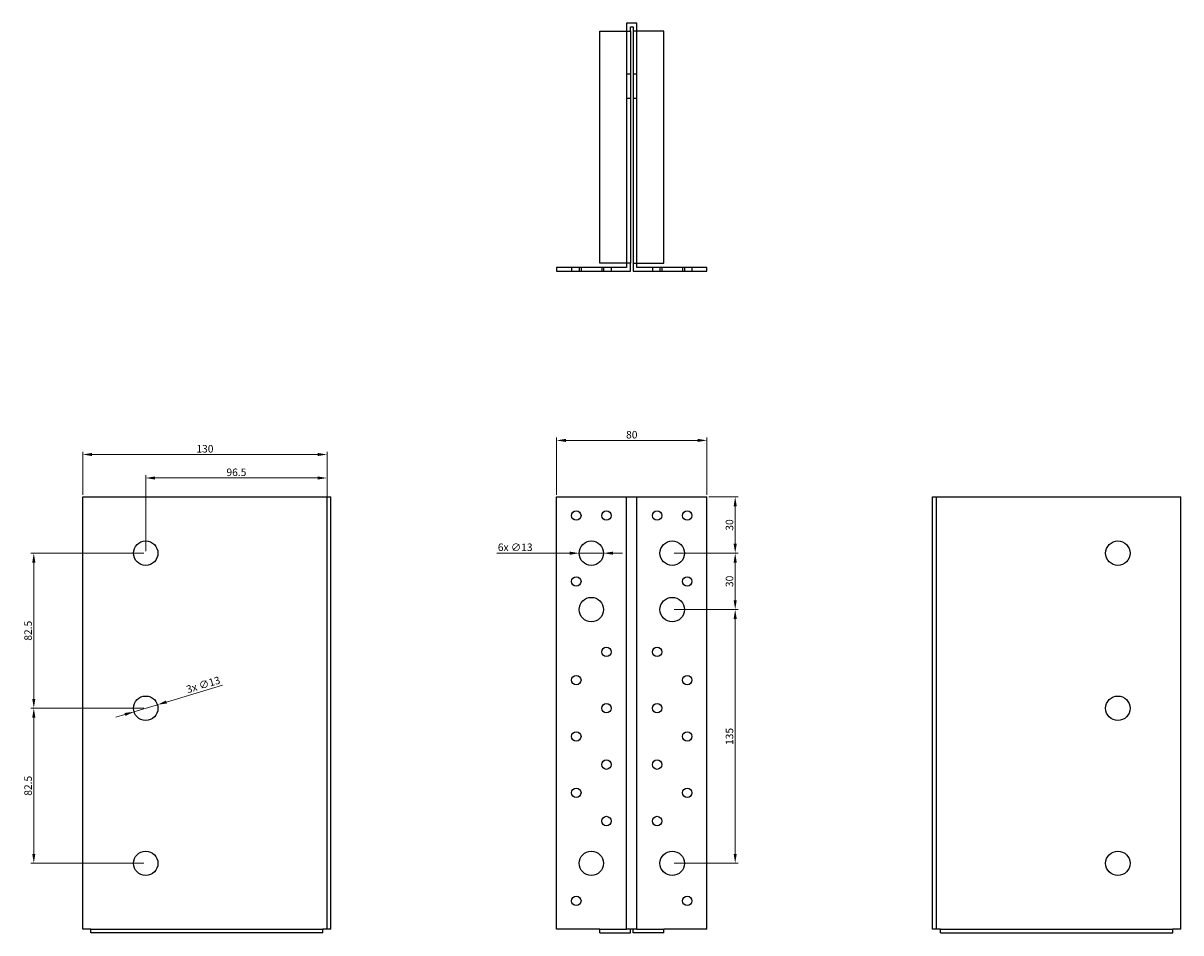
# Model space of a CAD drawing. Units: millimetres. Extents: x 1676 to 2300, y 1005 to 1868.
# Drawn here: x 1676 to 2292, y 1384 to 1868 of the extents above; entities that cross this region are included whole.
import ezdxf

# ---------------------------------------------------------------- set-up
doc = ezdxf.new("R2010")
doc.units = ezdxf.units.MM
doc.layers.add('Dimensions', color=1, linetype='Continuous', lineweight=20)
doc.layers.add('Part', color=7, linetype='Continuous', lineweight=25)
doc.layers.add('Hidden', color=6, linetype='Continuous', lineweight=25, true_color=0xff00ff)
doc.styles.add('EU_style', font='arial.ttf')
doc.dimstyles.new('Dim_2D', dxfattribs={"dimtxt": 4, "dimasz": 5, "dimexe": 1.5, "dimexo": 1, "dimgap": 1, "dimtad": 1, "dimdec": 1, "dimdsep": 46, "dimtxsty": 'EU_style', "dimcen": 2.5, "dimclrd": 256, "dimclre": 256, "dimclrt": 256, "dimadec": 0, "dimazin": 0, "dimtfac": 1, "dimtdec": 1, "dimtmove": 0, "dimatfit": 3, "dimfxl": 1, "dimtolj": 1, "dimtzin": 0, "dimlwd": -1, "dimlwe": -1, "dimarcsym": 0})

# ---------------------------------------------------------------- blocks, each defined once
blk = doc.blocks.new('*D5')
at = {"layer": 'Defpoints', "color": 0, "transparency": 16777216}
for p in [(1838, 1638.5), (1708, 1616), (1838, 1616)]:
    blk.add_point(p, dxfattribs=at)
at = {"layer": 'Dimensions', "transparency": 16777216}
for p, q in [((1708, 1617), (1708, 1640)), ((1713, 1638.5), (1833, 1638.5)), ((1838, 1617), (1838, 1640))]:
    blk.add_line(p, q, dxfattribs=at)
for points in [[(1713, 1639.33), (1713, 1637.67), (1708, 1638.5)], [(1833, 1639.33), (1833, 1637.67), (1838, 1638.5)]]:
    blk.add_solid(points, dxfattribs=at)
at = {"layer": 'Dimensions', "transparency": 16777216, "insert": (1773, 1641.54), "char_height": 4, "attachment_point": 5, "style": 'EU_style'}
blk.add_mtext('\\A1;130', dxfattribs=at)
blk = doc.blocks.new('*D6')
at = {"layer": 'Defpoints', "color": 0, "transparency": 16777216}
for p in [(1838, 1626), (1741.5, 1586), (1838, 1586)]:
    blk.add_point(p, dxfattribs=at)
at = {"layer": 'Dimensions', "transparency": 16777216}
for p, q in [((1741.5, 1587), (1741.5, 1627.5)), ((1746.5, 1626), (1833, 1626)), ((1838, 1587), (1838, 1627.5))]:
    blk.add_line(p, q, dxfattribs=at)
for points in [[(1746.5, 1626.83), (1746.5, 1625.17), (1741.5, 1626)], [(1833, 1626.83), (1833, 1625.17), (1838, 1626)]]:
    blk.add_solid(points, dxfattribs=at)
at = {"layer": 'Dimensions', "transparency": 16777216, "insert": (1789.75, 1629.04), "char_height": 4, "attachment_point": 5, "style": 'EU_style'}
blk.add_mtext('\\A1;96.5', dxfattribs=at)
blk = doc.blocks.new('*D7')
at = {"layer": 'Defpoints', "color": 0, "transparency": 16777216}
for p in [(1741.5, 1586), (1682, 1503.5), (1741.5, 1503.5)]:
    blk.add_point(p, dxfattribs=at)
at = {"layer": 'Dimensions', "transparency": 16777216}
for p, q in [((1740.5, 1586), (1680.5, 1586)), ((1682, 1581), (1682, 1508.5)), ((1740.5, 1503.5), (1680.5, 1503.5))]:
    blk.add_line(p, q, dxfattribs=at)
for points in [[(1681.17, 1581), (1682.83, 1581), (1682, 1586)], [(1681.17, 1508.5), (1682.83, 1508.5), (1682, 1503.5)]]:
    blk.add_solid(points, dxfattribs=at)
at = {"layer": 'Dimensions', "transparency": 16777216, "insert": (1678.96, 1544.75), "char_height": 4, "attachment_point": 5, "rotation": 90, "style": 'EU_style'}
blk.add_mtext('\\A1;82.5', dxfattribs=at)
blk = doc.blocks.new('*D8')
at = {"layer": 'Defpoints', "color": 0, "transparency": 16777216}
for p in [(1741.5, 1503.5), (1682, 1421), (1741.5, 1421)]:
    blk.add_point(p, dxfattribs=at)
at = {"layer": 'Dimensions', "transparency": 16777216}
for p, q in [((1740.5, 1503.5), (1680.5, 1503.5)), ((1682, 1498.5), (1682, 1426)), ((1740.5, 1421), (1680.5, 1421))]:
    blk.add_line(p, q, dxfattribs=at)
for points in [[(1681.17, 1498.5), (1682.83, 1498.5), (1682, 1503.5)], [(1681.17, 1426), (1682.83, 1426), (1682, 1421)]]:
    blk.add_solid(points, dxfattribs=at)
at = {"layer": 'Dimensions', "transparency": 16777216, "insert": (1678.96, 1462.25), "char_height": 4, "attachment_point": 5, "rotation": 90, "style": 'EU_style'}
blk.add_mtext('\\A1;82.5', dxfattribs=at)
blk = doc.blocks.new('*D10')
at = {"layer": 'Defpoints', "color": 0, "transparency": 16777216}
for p in [(2040, 1646), (1960, 1616), (2040, 1616)]:
    blk.add_point(p, dxfattribs=at)
at = {"layer": 'Dimensions', "transparency": 16777216}
for p, q in [((1960, 1617), (1960, 1647.5)), ((1965, 1646), (2035, 1646)), ((2040, 1617), (2040, 1647.5))]:
    blk.add_line(p, q, dxfattribs=at)
for points in [[(1965, 1646.83), (1965, 1645.17), (1960, 1646)], [(2035, 1646.83), (2035, 1645.17), (2040, 1646)]]:
    blk.add_solid(points, dxfattribs=at)
at = {"layer": 'Dimensions', "transparency": 16777216, "insert": (2000, 1649.04), "char_height": 4, "attachment_point": 5, "style": 'EU_style'}
blk.add_mtext('\\A1;80', dxfattribs=at)
blk = doc.blocks.new('*D12')
at = {"layer": 'Defpoints', "color": 0, "transparency": 16777216}
for p in [(2021.5, 1586), (2021.5, 1556), (2055, 1556)]:
    blk.add_point(p, dxfattribs=at)
at = {"layer": 'Dimensions', "transparency": 16777216}
for p, q in [((2022.5, 1586), (2056.5, 1586)), ((2055, 1581), (2055, 1561)), ((2022.5, 1556), (2056.5, 1556))]:
    blk.add_line(p, q, dxfattribs=at)
for points in [[(2054.17, 1581), (2055.83, 1581), (2055, 1586)], [(2054.17, 1561), (2055.83, 1561), (2055, 1556)]]:
    blk.add_solid(points, dxfattribs=at)
at = {"layer": 'Dimensions', "transparency": 16777216, "insert": (2051.96, 1571), "char_height": 4, "attachment_point": 5, "rotation": 90, "style": 'EU_style'}
blk.add_mtext('\\A1;30', dxfattribs=at)
blk = doc.blocks.new('*D13')
at = {"layer": 'Defpoints', "color": 0, "transparency": 16777216}
for p in [(2021.5, 1556), (2021.5, 1421), (2055, 1421)]:
    blk.add_point(p, dxfattribs=at)
at = {"layer": 'Dimensions', "transparency": 16777216}
for p, q in [((2022.5, 1556), (2056.5, 1556)), ((2055, 1551), (2055, 1426)), ((2022.5, 1421), (2056.5, 1421))]:
    blk.add_line(p, q, dxfattribs=at)
for points in [[(2054.17, 1551), (2055.83, 1551), (2055, 1556)], [(2054.17, 1426), (2055.83, 1426), (2055, 1421)]]:
    blk.add_solid(points, dxfattribs=at)
at = {"layer": 'Dimensions', "transparency": 16777216, "insert": (2051.96, 1488.5), "char_height": 4, "attachment_point": 5, "rotation": 90, "style": 'EU_style'}
blk.add_mtext('\\A1;135', dxfattribs=at)
blk = doc.blocks.new('*D14')
at = {"layer": 'Defpoints', "color": 0, "transparency": 16777216}
for p in [(1747.72, 1505.38), (1735.28, 1501.62)]:
    blk.add_point(p, dxfattribs=at)
at = {"layer": 'Dimensions', "transparency": 16777216}
for p, q in [((1782.35, 1515.82), (1752.51, 1506.82)), ((1735.28, 1501.62), (1747.72, 1505.38)), ((1730.49, 1500.18), (1725.7, 1498.74))]:
    blk.add_line(p, q, dxfattribs=at)
for points in [[(1752.27, 1507.62), (1752.75, 1506.02), (1747.72, 1505.38)], [(1730.25, 1500.98), (1730.73, 1499.38), (1735.28, 1501.62)]]:
    blk.add_solid(points, dxfattribs=at)
at = {"layer": 'Dimensions', "transparency": 16777216, "insert": (1772.09, 1516.02), "char_height": 4, "attachment_point": 5, "rotation": 16.78264, "style": 'EU_style'}
blk.add_mtext('\\A1;3x ∅13', dxfattribs=at)
blk = doc.blocks.new('*D15')
at = {"layer": 'Defpoints', "color": 0, "transparency": 16777216}
for p in [(1972, 1586), (1985, 1586)]:
    blk.add_point(p, dxfattribs=at)
at = {"layer": 'Dimensions', "transparency": 16777216}
for p, q in [((1928.22, 1586), (1967, 1586)), ((1985, 1586), (1972, 1586)), ((1990, 1586), (1995, 1586))]:
    blk.add_line(p, q, dxfattribs=at)
for points in [[(1967, 1586.83), (1967, 1585.17), (1972, 1586)], [(1990, 1586.83), (1990, 1585.17), (1985, 1586)]]:
    blk.add_solid(points, dxfattribs=at)
at = {"layer": 'Dimensions', "transparency": 16777216, "insert": (1938, 1589.15), "char_height": 4, "attachment_point": 5, "style": 'EU_style'}
blk.add_mtext('\\A1;6x ∅13', dxfattribs=at)
blk = doc.blocks.new('*D17')
at = {"layer": 'Defpoints', "color": 0, "transparency": 16777216}
for p in [(2040, 1616), (2040, 1586), (2055, 1586)]:
    blk.add_point(p, dxfattribs=at)
at = {"layer": 'Dimensions', "transparency": 16777216}
for p, q in [((2041, 1616), (2056.5, 1616)), ((2055, 1611), (2055, 1591)), ((2041, 1586), (2056.5, 1586))]:
    blk.add_line(p, q, dxfattribs=at)
for points in [[(2054.17, 1611), (2055.83, 1611), (2055, 1616)], [(2054.17, 1591), (2055.83, 1591), (2055, 1586)]]:
    blk.add_solid(points, dxfattribs=at)
at = {"layer": 'Dimensions', "transparency": 16777216, "insert": (2051.96, 1601), "char_height": 4, "attachment_point": 5, "rotation": 90, "style": 'EU_style'}
blk.add_mtext('\\A1;30', dxfattribs=at)

msp = doc.modelspace()

# ---------------------------------------------------------------- linework, layer by layer
at = {"layer": 'Hidden'}
for p, q in [((1997.25, 1863.75), (1997.25, 1740.25)), ((2002.75, 1740.25), (2002.75, 1863.75)), ((1997.25, 1841), (1999.25, 1841)), ((2000.75, 1841), (2002.75, 1841)), ((1997.25, 1828), (1999.25, 1828)), ((2000.75, 1828), (2002.75, 1828)), ((1968, 1738), (1968, 1736)), ((1972, 1738), (1972, 1736)), ((1973, 1738), (1973, 1736)), ((1984, 1738), (1984, 1736)), ((1985, 1738), (1985, 1736)), ((1989, 1738), (1989, 1736)), ((2011, 1738), (2011, 1736)), ((2015, 1738), (2015, 1736)), ((2016, 1738), (2016, 1736)), ((2027, 1738), (2027, 1736)), ((2028, 1738), (2028, 1736)), ((2032, 1738), (2032, 1736))]:
    msp.add_line(p, q, dxfattribs=at)
at = {"layer": 'Part'}
for p, q in [((2002.75, 1868), (1997.25, 1868)), ((1997.25, 1868), (1997.25, 1863.75)), ((1999.25, 1863.75), (1999.25, 1866)), ((1999.25, 1866), (2000.75, 1866)), ((2000.75, 1866), (2000.75, 1863.75)), ((2002.75, 1863.75), (2002.75, 1868)), ((1983, 1863.75), (1999.25, 1863.75)), ((1983, 1740.25), (1983, 1863.75)), ((1999.25, 1863.75), (1999.25, 1740.25)), ((2017, 1863.75), (2000.75, 1863.75)), ((2000.75, 1863.75), (2000.75, 1740.25)), ((2017, 1740.25), (2017, 1863.75)), ((1997.25, 1738), (1960, 1738)), ((1960, 1738), (1960, 1736)), ((1999.25, 1740.25), (1983, 1740.25)), ((1997.25, 1740.25), (1997.25, 1738)), ((1999.25, 1736), (1999.25, 1740.25)), ((2000.75, 1740.25), (2017, 1740.25)), ((2000.75, 1740.25), (2000.75, 1736)), ((2002.75, 1738), (2002.75, 1740.25)), ((2040, 1738), (2002.75, 1738)), ((2040, 1736), (2040, 1738)), ((1960, 1736), (1999.25, 1736)), ((2000.75, 1736), (2040, 1736)), ((1708, 1616), (1838, 1616)), ((1708, 1386), (1708, 1616)), ((1838, 1616), (1840, 1616)), ((1838, 1386), (1838, 1616)), ((1840, 1386), (1840, 1616)), ((1960, 1616), (1997.25, 1616)), ((1960, 1386), (1960, 1616)), ((1997.25, 1616), (2002.75, 1616)), ((1997.25, 1386), (1997.25, 1616)), ((2002.75, 1616), (2040, 1616)), ((2002.75, 1386), (2002.75, 1616)), ((2040, 1386), (2040, 1616)), ((2160, 1616), (2162, 1616)), ((2160, 1386), (2160, 1616)), ((2162, 1616), (2292, 1616)), ((2162, 1386), (2162, 1616)), ((2292, 1386), (2292, 1616)), ((1712.25, 1386), (1708, 1386)), ((1712.25, 1386), (1835.75, 1386)), ((1712.25, 1384), (1712.25, 1386)), ((1835.75, 1384), (1835.75, 1386)), ((1838, 1386), (1835.75, 1386)), ((1840, 1386), (1838, 1386)), ((1983, 1386), (1960, 1386)), ((1983, 1386), (1997.25, 1386)), ((1983, 1384), (1983, 1386)), ((2002.75, 1386), (1997.25, 1386)), ((1999.25, 1384), (1999.25, 1386)), ((2000.75, 1384), (2000.75, 1386)), ((2002.75, 1386), (2017, 1386)), ((2017, 1384), (2017, 1386)), ((2040, 1386), (2017, 1386)), ((2162, 1386), (2160, 1386)), ((2164.25, 1386), (2162, 1386)), ((2164.25, 1386), (2287.75, 1386)), ((2164.25, 1384), (2164.25, 1386)), ((2287.75, 1384), (2287.75, 1386)), ((2292, 1386), (2287.75, 1386)), ((1835.75, 1384), (1712.25, 1384)), ((1983, 1384), (1999.25, 1384)), ((2017, 1384), (2000.75, 1384)), ((2164.25, 1384), (2287.75, 1384))]:
    msp.add_line(p, q, dxfattribs=at)
for centre, radius in [((1970.5, 1606), 2.5), ((1986.5, 1606), 2.5), ((2013.5, 1606), 2.5), ((2029.5, 1606), 2.5), ((1741.5, 1586), 6.5), ((1978.5, 1586), 6.5), ((2021.5, 1586), 6.5), ((2258.5, 1586), 6.5), ((1970.5, 1571), 2.5), ((2029.5, 1571), 2.5), ((1978.5, 1556), 6.5), ((2021.5, 1556), 6.5), ((1986.5, 1533.5), 2.5), ((2013.5, 1533.5), 2.5), ((1970.5, 1518.5), 2.5), ((2029.5, 1518.5), 2.5), ((1741.5, 1503.5), 6.5), ((2258.5, 1503.5), 6.5), ((1986.5, 1503.5), 2.5), ((2013.5, 1503.5), 2.5), ((1970.5, 1488.5), 2.5), ((2029.5, 1488.5), 2.5), ((1986.5, 1473.5), 2.5), ((2013.5, 1473.5), 2.5), ((1970.5, 1458.5), 2.5), ((2029.5, 1458.5), 2.5), ((1986.5, 1443.5), 2.5), ((2013.5, 1443.5), 2.5), ((1741.5, 1421), 6.5), ((1978.5, 1421), 6.5), ((2021.5, 1421), 6.5), ((2258.5, 1421), 6.5), ((1970.5, 1401), 2.5), ((2029.5, 1401), 2.5)]:
    msp.add_circle(centre, radius, dxfattribs=at)

# ---------------------------------------------------------------- dimensions: what is measured, and where the dimension line sits
at = {"layer": 'Dimensions'}
for base, p1, p2, picture, middle in [((2040, 1646), (1960, 1616), (2040, 1616), '*D10', (2000, 1649.04)), ((1838, 1626), (1741.5, 1586), (1838, 1586), '*D6', (1789.75, 1629.04))]:
    dim = msp.add_linear_dim(base=base, p1=p1, p2=p2, dimstyle='Dim_2D', dxfattribs=at)
    dim.commit()
    dim.dimension.update_dxf_attribs({"geometry": picture, "text_midpoint": middle})
dim = msp.add_linear_dim(base=(1838, 1638.5), p1=(1708, 1616), p2=(1838, 1616), dimstyle='Dim_2D', dxfattribs=at)
dim.commit()
dim.dimension.update_dxf_attribs({"geometry": '*D5', "text_midpoint": (1773, 1638.5), "dimtype": 160})
for base, p1, p2, picture, middle in [((2055, 1586), (2040, 1616), (2040, 1586), '*D17', (2051.96, 1601)), ((1682, 1503.5), (1741.5, 1586), (1741.5, 1503.5), '*D7', (1678.96, 1544.75)), ((2055, 1556), (2021.5, 1586), (2021.5, 1556), '*D12', (2051.96, 1571)), ((2055, 1421), (2021.5, 1556), (2021.5, 1421), '*D13', (2051.96, 1488.5)), ((1682, 1421), (1741.5, 1503.5), (1741.5, 1421), '*D8', (1678.96, 1462.25))]:
    dim = msp.add_linear_dim(base=base, p1=p1, p2=p2, angle=90, dimstyle='Dim_2D', dxfattribs=at)
    dim.commit()
    dim.dimension.update_dxf_attribs({"geometry": picture, "text_midpoint": middle})
for p1, p2, text, picture, middle in [((1985, 1586), (1972, 1586), '6x <>', '*D15', (1938, 1586)), ((1735.28, 1501.62), (1747.72, 1505.38), '3x <>', '*D14', (1773, 1513))]:
    dim = msp.add_diameter_dim_2p(p1=p1, p2=p2, text=text, dimstyle='Dim_2D', dxfattribs=at)
    dim.commit()
    dim.dimension.update_dxf_attribs({"geometry": picture, "text_midpoint": middle, "dimtype": 163})

doc.saveas('drawing.dxf')
